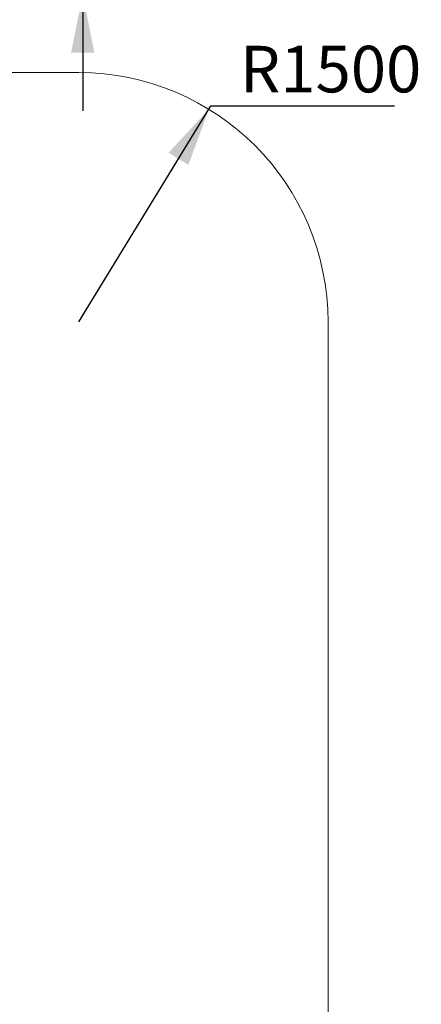
# Model space of a CAD drawing. Units: millimetres. Extents: x 1147 to 41466, y 776 to 20484.
# Drawn here: x 10732 to 13148, y 6759 to 12681 of the extents above; entities that cross this region are included whole.
import ezdxf

# ---------------------------------------------------------------- set-up
doc = ezdxf.new("R2010")
doc.units = ezdxf.units.MM
doc.header["$LTSCALE"] = 70
doc.layers.add('THICK_LINE', color=7, linetype='Continuous', lineweight=25)
doc.styles.add('SLDTEXTSTYLE1', font='TXT', dxfattribs={"width": 0.605})
doc.dimstyles.new('SLDDIMSTYLE0', dxfattribs={"dimtxt": 280, "dimasz": 350, "dimexe": 0, "dimexo": 0.0625, "dimgap": 70, "dimtad": 2, "dimdec": 1, "dimrnd": 1e-09, "dimzin": 12, "dimdsep": 46, "dimtxsty": 'SLDTEXTSTYLE1', "dimsah": 1, "dimcen": 0.09, "dimadec": 0, "dimazin": 3, "dimtfac": 1, "dimtmove": 0, "dimatfit": 0, "dimfxl": 0, "dimfrac": 2, "dimtolj": 1, "dimtzin": 12, "dimarcsym": 0})
doc.dimstyles.new('SLDDIMSTYLE1', dxfattribs={"dimtxt": 280, "dimasz": 350, "dimexe": 0, "dimexo": 0.0625, "dimgap": 70, "dimtad": 2, "dimdec": 1, "dimrnd": 1e-09, "dimzin": 12, "dimdsep": 46, "dimtxsty": 'SLDTEXTSTYLE1', "dimsah": 1, "dimcen": 0.09, "dimadec": 0, "dimazin": 3, "dimtfac": 1, "dimtofl": 0, "dimtmove": 0, "dimatfit": 3, "dimfxl": 0, "dimfrac": 2, "dimtolj": 1, "dimtzin": 12, "dimarcsym": 0})
doc.dimstyles.new('SLDDIMSTYLE2', dxfattribs={"dimtxt": 280, "dimasz": 350, "dimexe": 0, "dimexo": 0.0625, "dimgap": 70, "dimtad": 0, "dimtih": 1, "dimtoh": 1, "dimdec": 1, "dimrnd": 1e-09, "dimzin": 12, "dimdsep": 46, "dimtxsty": 'SLDTEXTSTYLE1', "dimsah": 1, "dimcen": 0, "dimadec": 0, "dimazin": 3, "dimtfac": 1, "dimtofl": 0, "dimtmove": 0, "dimatfit": 3, "dimfxl": 0, "dimfrac": 2, "dimtolj": 1, "dimtzin": 12, "dimarcsym": 0})

# ---------------------------------------------------------------- blocks, each defined once
blk = doc.blocks.new('_D')
at = {"layer": 'THICK_LINE', "color": 7}
for p, q in [((11111, 13431.2), (11111, 14131.2)), ((11055, 13431.2), (11251, 13431.2)), ((11111, 13431.2), (11111, 12833.2)), ((10662, 12833.2), (11251, 12833.2)), ((11111, 12833.2), (11111, 12133.2))]:
    blk.add_line(p, q, dxfattribs=at)
for points in [[(11111, 13431.2), (11181, 13781.2), (11041, 13781.2)], [(11111, 12833.2), (11041, 12483.2), (11181, 12483.2)]]:
    blk.add_solid(points, dxfattribs=at)
at = {"layer": 'THICK_LINE', "color": 7, "insert": (10750, 12869.2), "char_height": 280, "attachment_point": 1, "rotation": 90, "style": 'SLDTEXTSTYLE1'}
blk.add_mtext('598', dxfattribs=at)
blk = doc.blocks.new('_D_2')
at = {"layer": 'THICK_LINE', "color": 7}
for p, q in [((7192, 10862.9), (7192, 12362.9)), ((3271.8, 10862.9), (7332, 10862.9))]:
    blk.add_line(p, q, dxfattribs=at)
for points in [[(7192, 12362.9), (7122, 12012.9), (7262, 12012.9)], [(7192, 10862.9), (7262, 11212.9), (7122, 11212.9)]]:
    blk.add_solid(points, dxfattribs=at)
at = {"layer": 'THICK_LINE', "color": 7, "insert": (6831.1, 11262.2), "char_height": 280, "attachment_point": 1, "rotation": 90, "style": 'SLDTEXTSTYLE1'}
blk.add_mtext('1500', dxfattribs=at)
blk = doc.blocks.new('_D_4')
at = {"layer": 'THICK_LINE'}
for p, q in [((11086.6, 10862.9), (11869.5, 12142.4)), ((11869.5, 12142.4), (11882, 12162.9)), ((11882, 12162.9), (12986.1, 12162.9))]:
    blk.add_line(p, q, dxfattribs=at)
blk.add_solid([(11869.5, 12142.4), (11627.1, 11880.4), (11746.6, 11807.4)], dxfattribs=at)
at = {"layer": 'THICK_LINE', "insert": (12057, 12523.8), "char_height": 280, "attachment_point": 1, "style": 'SLDTEXTSTYLE1'}
blk.add_mtext('R1500', dxfattribs=at)

msp = doc.modelspace()

# ---------------------------------------------------------------- linework, layer by layer
at = {"layer": 'THICK_LINE', "color": 7, "lineweight": 18}
for p, q in [((2646.65, 12362.95), (11086.65, 12362.95)), ((12586.65, 10862.95), (12586.65, 2276.31))]:
    msp.add_line(p, q, dxfattribs=at)
msp.add_arc((11086.65, 10862.95), 1500, 0, 90, dxfattribs=at)

# ---------------------------------------------------------------- dimensions: what is measured, and where the dimension line sits
at = {"layer": 'THICK_LINE', "color": 7}
for base, p1, p2, dimstyle, picture, middle in [((11110.97, 12833.24), (11055, 13431.24), (10661.97, 12833.24), 'SLDDIMSTYLE0', '_D', (11110.97, 13132.24)), ((7191.99, 12362.95), (3271.82, 10862.95), (11086.65, 12362.95), 'SLDDIMSTYLE1', '_D_2', (7191.99, 11612.95))]:
    dim = msp.add_linear_dim(base=base, p1=p1, p2=p2, angle=90, dimstyle=dimstyle, dxfattribs=at)
    dim.commit()
    dim.dimension.update_dxf_attribs({"geometry": picture, "text_midpoint": middle, "dimtype": 160})
at = {"layer": 'THICK_LINE'}
dim = msp.add_radius_dim(center=(11086.65, 10862.95), mpoint=(11869.51, 12142.45), dimstyle='SLDDIMSTYLE2', dxfattribs=at)
dim.commit()
dim.dimension.update_dxf_attribs({"geometry": '_D_4', "text_midpoint": (12521.53, 12379.08), "dimtype": 164})

doc.saveas('drawing.dxf')
